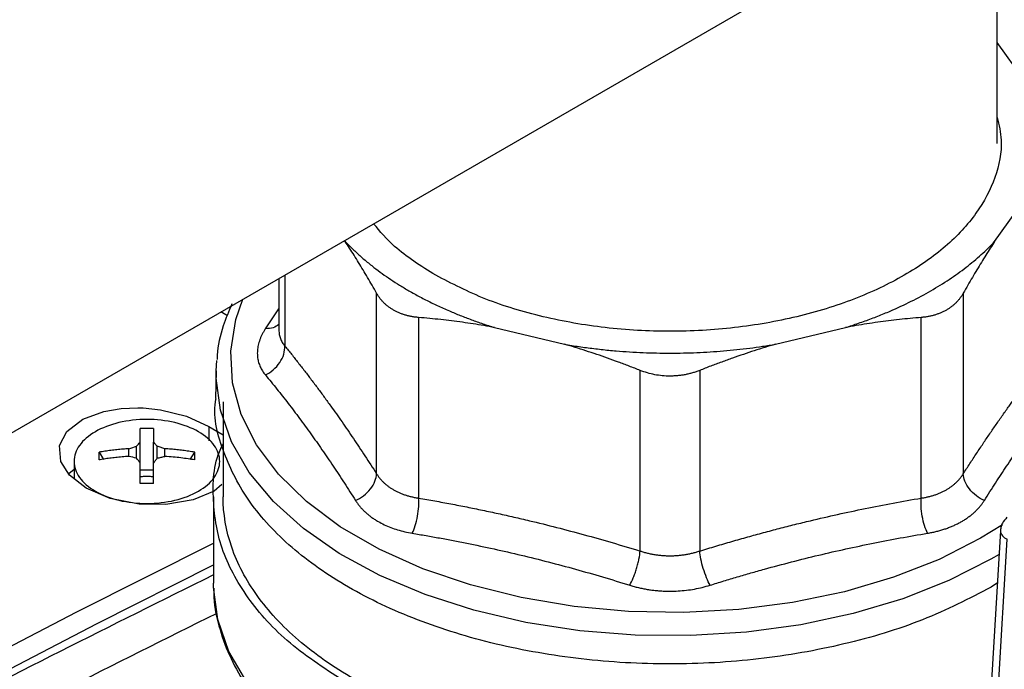
# Model space of a CAD drawing. Units: millimetres. Extents: x 17285 to 19973, y -665 to 1982.
# Drawn here: x 19176 to 19227, y 1170 to 1203 of the extents above; entities that cross this region are included whole.
import ezdxf

# ---------------------------------------------------------------- set-up
doc = ezdxf.new("R2010")
doc.units = ezdxf.units.MM

msp = doc.modelspace()

# ---------------------------------------------------------------- linework, layer by layer
at = {"color": 7, "linetype": 'Continuous', "lineweight": 25}
for p, q in [((19119.241, 1149.421), (19337.144, 1275.214)), ((19226.376, 1196.875), (19226.376, 1211.269)), ((19227.732, 1200.176), (19226.376, 1202.066)), ((19226.242, 1191.825), (19227.732, 1193.901)), ((19192.776, 1191.872), (19192.81, 1191.825)), ((19189.398, 1189.922), (19189.398, 1187.25)), ((19194.427, 1179.854), (19194.427, 1189.156)), ((19224.625, 1189.156), (19224.625, 1179.854)), ((19196.591, 1187.906), (19196.591, 1178.604)), ((19222.461, 1178.604), (19222.461, 1187.906)), ((19200.495, 1187.388), (19204.092, 1186.528)), ((19214.96, 1186.528), (19218.557, 1187.388)), ((19186.165, 1185.158), (19186.195, 1185.695)), ((19186.165, 1185.158), (19186.134, 1183.731)), ((19207.995, 1175.877), (19207.995, 1185.179)), ((19211.057, 1185.179), (19211.057, 1175.877)), ((19186.526, 1183.567), (19186.526, 1178.665)), ((19185.796, 1182.294), (19186.526, 1181.86)), ((19182.255, 1179.736), (19182.255, 1181.485)), ((19182.945, 1179.736), (19182.945, 1181.485)), ((19180.139, 1180.969), (19180.366, 1180.598)), ((19181.673, 1180.75), (19181.673, 1181.148)), ((19182.07, 1180.657), (19182.07, 1181.27)), ((19183.131, 1180.657), (19183.131, 1181.27)), ((19183.528, 1180.75), (19183.528, 1181.148)), ((19184.835, 1180.598), (19185.062, 1180.969)), ((19178.85, 1180.495), (19178.85, 1179.602)), ((19178.85, 1180.073), (19178.583, 1179.845)), ((19182.945, 1180.049), (19182.255, 1180.049)), ((19186.026, 1178.668), (19186.026, 1174.222)), ((19226.538, 1176.924), (19225.855, 1165.252)), ((19226.202, 1164.857), (19226.882, 1176.488)), ((19226.381, 1174.237), (19226.068, 1174.016))]:
    msp.add_line(p, q, dxfattribs=at)
at = {"color": 8, "linetype": 'Continuous', "lineweight": 25}
for p, q in [((19189.703, 1190.098), (19189.703, 1186.437)), ((19186.754, 1187.984), (19186.416, 1188.201)), ((19188.703, 1187.33), (19189.398, 1188.351)), ((19185.796, 1182.294), (19185.79, 1181.558)), ((19226.639, 1177.225), (19225.522, 1176.532)), ((19226.467, 1175.704), (19226.046, 1175.455))]:
    msp.add_line(p, q, dxfattribs=at)
at = {"color": 8, "linetype": 'Continuous', "lineweight": 25, "flags": 128}
for points in [[(19225.522, 1176.532), (19223.391, 1175.447), (19221.042, 1174.525), (19218.51, 1173.781), (19215.837, 1173.225), (19213.065, 1172.868), (19210.237, 1172.713), (19207.397, 1172.765), (19204.591, 1173.021), (19201.863, 1173.479), (19199.256, 1174.13), (19196.81, 1174.965), (19194.566, 1175.97), (19192.557, 1177.13), (19190.816, 1178.426), (19189.37, 1179.837), (19188.241, 1181.342), (19187.449, 1182.917), (19187.004, 1184.537), (19186.915, 1186.176), (19187.182, 1187.809), (19187.544, 1188.852)], [(19226.046, 1175.455), (19223.891, 1174.355), (19221.518, 1173.417), (19218.963, 1172.654), (19216.265, 1172.078), (19213.465, 1171.698), (19210.605, 1171.519), (19207.729, 1171.544), (19204.88, 1171.774), (19202.101, 1172.204), (19199.435, 1172.827), (19196.922, 1173.635), (19194.601, 1174.616), (19192.505, 1175.753), (19190.667, 1177.031), (19189.115, 1178.429), (19187.873, 1179.926), (19186.959, 1181.501), (19186.387, 1183.128), (19186.166, 1184.784), (19186.165, 1185.158)], [(19101.827, 1127.345), (19112.836, 1134.567), (19123.857, 1141.548), (19134.886, 1148.286), (19145.92, 1154.778), (19156.953, 1161.021), (19167.982, 1167.014), (19179.003, 1172.753), (19186.026, 1176.28)]]:
    msp.add_lwpolyline(points, dxfattribs=at)
at = {"color": 7, "linetype": 'Continuous', "lineweight": 25, "flags": 128}
for points in [[(19186.461, 1179.301), (19186.073, 1178.967), (19184.983, 1178.508), (19183.584, 1178.268), (19182.212, 1178.287), (19180.704, 1178.585), (19179.479, 1179.111), (19178.626, 1179.778), (19178.17, 1180.497), (19178.106, 1181.307), (19178.485, 1182.042), (19179.299, 1182.666), (19180.39, 1183.067), (19181.269, 1183.216), (19182.141, 1183.254), (19182.418, 1183.245), (19183.306, 1183.155), (19184.639, 1182.828), (19185.796, 1182.294), (19185.796, 1182.294)], [(19102.872, 1126.742), (19113.881, 1133.964), (19124.902, 1140.945), (19135.931, 1147.683), (19146.964, 1154.175), (19157.998, 1160.418), (19169.027, 1166.411), (19180.048, 1172.15), (19186.026, 1175.158)], [(19219.03, 1161.815), (19216.317, 1161.235), (19213.5, 1160.851), (19210.623, 1160.671), (19207.729, 1160.696), (19204.863, 1160.926), (19202.067, 1161.357), (19199.385, 1161.984), (19196.856, 1162.797), (19194.519, 1163.782), (19192.41, 1164.926), (19190.561, 1166.211), (19188.999, 1167.618), (19187.748, 1169.124), (19186.828, 1170.708), (19186.252, 1172.345), (19186.029, 1174.011), (19186.026, 1174.222)]]:
    msp.add_lwpolyline(points, dxfattribs=at)
at = {"color": 8, "linetype": 'Continuous', "lineweight": 25}
msp.add_arc((19227.046, 1176.971), 0.51, 185.2178, 251.2363, dxfattribs=at)
at = {"color": 7, "linetype": 'Continuous', "lineweight": 25}
for points, knots in [([(19226.376, 1198.211), (19226.464, 1197.821), (19226.698, 1196.791), (19226.339, 1195.105), (19225.384, 1193.248), (19223.793, 1191.535), (19221.66, 1190.034), (19219.059, 1188.802), (19216.093, 1187.886), (19212.874, 1187.323), (19209.526, 1187.133), (19206.177, 1187.322), (19202.965, 1187.89), (19199.972, 1188.79), (19198.304, 1189.649), (19197.47, 1190.079)], [0, 0, 0, 0, 0.048411, 0.12771, 0.207009, 0.286308, 0.365607, 0.444906, 0.524205, 0.603504, 0.682804, 0.762103, 0.841402, 0.920701, 1, 1, 1, 1]), ([(19197.47, 1190.079), (19196.709, 1190.555), (19195.428, 1191.358), (19194.605, 1192.337), (19194.271, 1192.735)], [0, 0, 0, 0, 0.593628, 1, 1, 1, 1]), ([(19192.81, 1191.825), (19192.873, 1191.758), (19192.999, 1191.625), (19193.197, 1191.429), (19193.402, 1191.235), (19193.613, 1191.044), (19193.832, 1190.855), (19194.057, 1190.668), (19194.347, 1190.439), (19194.709, 1190.169), (19195.15, 1189.864), (19195.609, 1189.567), (19195.93, 1189.377), (19196.091, 1189.283)], [0, 0, 0, 0, 0.0714944, 0.1429162, 0.214296, 0.2856644, 0.3570523, 0.4284903, 0.5000091, 0.6250705, 0.7499797, 0.8749013, 1, 1, 1, 1]), ([(19194.427, 1189.156), (19194.349, 1189.293), (19194.194, 1189.567), (19193.962, 1189.967), (19193.731, 1190.358), (19193.5, 1190.738), (19193.27, 1191.109), (19193.04, 1191.472), (19192.886, 1191.707), (19192.81, 1191.825)], [0, 0, 0, 0, 0.145528, 0.289713, 0.432815, 0.575109, 0.716876, 0.858407, 1, 1, 1, 1]), ([(19218.557, 1187.388), (19218.672, 1187.425), (19218.901, 1187.497), (19219.239, 1187.611), (19219.574, 1187.728), (19219.904, 1187.85), (19220.229, 1187.975), (19220.551, 1188.104), (19221.135, 1188.35), (19221.958, 1188.731), (19222.973, 1189.276), (19223.917, 1189.862), (19224.638, 1190.381), (19225.173, 1190.812), (19225.551, 1191.142), (19225.91, 1191.479), (19226.132, 1191.709), (19226.242, 1191.825)], [0, 0, 0, 0, 0.035561, 0.071087, 0.106592, 0.142091, 0.1776, 0.213133, 0.248706, 0.374331, 0.500004, 0.625629, 0.751303, 0.813508, 0.875639, 0.937776, 1, 1, 1, 1]), ([(19226.242, 1191.825), (19226.167, 1191.709), (19226.015, 1191.477), (19225.787, 1191.117), (19225.558, 1190.747), (19225.327, 1190.365), (19225.094, 1189.973), (19224.86, 1189.57), (19224.704, 1189.294), (19224.625, 1189.156)], [0, 0, 0, 0, 0.139315, 0.27974, 0.42132, 0.564096, 0.708108, 0.853397, 1, 1, 1, 1]), ([(19195.294, 1188.291), (19195.248, 1188.318), (19195.156, 1188.373), (19195.028, 1188.465), (19194.907, 1188.563), (19194.795, 1188.668), (19194.69, 1188.78), (19194.593, 1188.899), (19194.504, 1189.024), (19194.452, 1189.111), (19194.427, 1189.156)], [0, 0, 0, 0, 0.124827, 0.249282, 0.373574, 0.497914, 0.622515, 0.747588, 0.873347, 1, 1, 1, 1]), ([(19196.091, 1189.283), (19196.184, 1189.229), (19196.371, 1189.123), (19196.658, 1188.967), (19196.95, 1188.815), (19197.248, 1188.667), (19197.551, 1188.522), (19197.859, 1188.38), (19198.251, 1188.208), (19198.731, 1188.009), (19199.305, 1187.79), (19199.892, 1187.581), (19200.294, 1187.453), (19200.495, 1187.388)], [0, 0, 0, 0, 0.071494, 0.142916, 0.214296, 0.285664, 0.357052, 0.42849, 0.500009, 0.625071, 0.74998, 0.874901, 1, 1, 1, 1]), ([(19224.625, 1189.156), (19224.599, 1189.111), (19224.548, 1189.024), (19224.459, 1188.899), (19224.362, 1188.78), (19224.257, 1188.668), (19224.145, 1188.563), (19224.024, 1188.465), (19223.896, 1188.373), (19223.804, 1188.318), (19223.758, 1188.291)], [0, 0, 0, 0, 0.126653, 0.252412, 0.377485, 0.502086, 0.626426, 0.750718, 0.875173, 1, 1, 1, 1]), ([(19186.978, 1188.604), (19186.821, 1188.23), (19186.461, 1187.367), (19186.224, 1186.398), (19186.216, 1185.814), (19186.215, 1185.739)], [0, 0, 0, 0, 0.40145, 0.923134, 1, 1, 1, 1]), ([(19196.591, 1187.906), (19196.531, 1187.912), (19196.411, 1187.923), (19196.235, 1187.951), (19196.064, 1187.987), (19195.899, 1188.031), (19195.739, 1188.083), (19195.584, 1188.144), (19195.435, 1188.213), (19195.341, 1188.265), (19195.294, 1188.291)], [0, 0, 0, 0, 0.126653, 0.252412, 0.377485, 0.502086, 0.626426, 0.750718, 0.875173, 1, 1, 1, 1]), ([(19223.758, 1188.291), (19223.712, 1188.265), (19223.618, 1188.213), (19223.47, 1188.145), (19223.316, 1188.085), (19223.155, 1188.032), (19222.989, 1187.987), (19222.818, 1187.951), (19222.642, 1187.923), (19222.521, 1187.912), (19222.461, 1187.906)], [0, 0, 0, 0, 0.123597, 0.247471, 0.371684, 0.496298, 0.621376, 0.746978, 0.873167, 1, 1, 1, 1]), ([(19200.495, 1187.388), (19200.312, 1187.422), (19199.946, 1187.488), (19199.396, 1187.578), (19198.842, 1187.66), (19198.284, 1187.734), (19197.723, 1187.799), (19197.158, 1187.858), (19196.781, 1187.89), (19196.591, 1187.906)], [0, 0, 0, 0, 0.139315, 0.27974, 0.42132, 0.564096, 0.708108, 0.853397, 1, 1, 1, 1]), ([(19222.461, 1187.906), (19222.273, 1187.89), (19221.898, 1187.858), (19221.337, 1187.801), (19220.779, 1187.736), (19220.223, 1187.662), (19219.668, 1187.58), (19219.113, 1187.49), (19218.743, 1187.422), (19218.557, 1187.388)], [0, 0, 0, 0, 0.145528, 0.289713, 0.432815, 0.575109, 0.716876, 0.858407, 1, 1, 1, 1]), ([(19188.703, 1187.33), (19188.674, 1187.283), (19188.614, 1187.189), (19188.538, 1187.047), (19188.471, 1186.905), (19188.414, 1186.764), (19188.367, 1186.623), (19188.331, 1186.483), (19188.305, 1186.343), (19188.29, 1186.205), (19188.283, 1186.031), (19188.298, 1185.825), (19188.348, 1185.59), (19188.433, 1185.364), (19188.548, 1185.147), (19188.651, 1185.012), (19188.703, 1184.945)], [0, 0, 0, 0, 0.0560131, 0.1118111, 0.1674411, 0.22295, 0.2783847, 0.3337919, 0.3892179, 0.4447086, 0.5003091, 0.6003596, 0.7000863, 0.7997545, 0.8996344, 1, 1, 1, 1]), ([(19188.703, 1184.945), (19188.839, 1185.01), (19189.115, 1185.185), (19189.461, 1185.57), (19189.673, 1186.018), (19189.707, 1186.306), (19189.703, 1186.437)], [0.0000134, 0.0000134, 0.0000134, 0.0000134, 0.2499972, 0.4999981, 0.7499991, 1.0000025, 1.0000025, 1.0000025, 1.0000025]), ([(19189.703, 1186.437), (19189.817, 1186.296), (19190.046, 1186.014), (19190.387, 1185.582), (19190.727, 1185.146), (19191.064, 1184.704), (19191.4, 1184.257), (19191.733, 1183.805), (19192.148, 1183.231), (19192.648, 1182.524), (19193.235, 1181.668), (19193.829, 1180.779), (19194.226, 1180.163), (19194.427, 1179.854)], [0, 0, 0, 0, 0.072877, 0.145257, 0.217148, 0.28856, 0.3595, 0.429978, 0.500003, 0.622824, 0.747066, 0.872776, 1, 1, 1, 1]), ([(19204.092, 1186.528), (19204.217, 1186.507), (19204.468, 1186.465), (19204.847, 1186.407), (19205.227, 1186.354), (19205.609, 1186.305), (19205.993, 1186.261), (19206.378, 1186.221), (19207.092, 1186.156), (19208.141, 1186.089), (19209.526, 1186.06), (19210.911, 1186.089), (19212.057, 1186.162), (19212.963, 1186.249), (19213.635, 1186.327), (19214.301, 1186.419), (19214.74, 1186.492), (19214.96, 1186.528)], [0, 0, 0, 0, 0.035561, 0.071087, 0.106592, 0.142091, 0.1776, 0.213133, 0.248706, 0.374331, 0.500004, 0.625629, 0.751303, 0.813508, 0.875639, 0.937776, 1, 1, 1, 1]), ([(19207.995, 1185.179), (19207.807, 1185.253), (19207.433, 1185.4), (19206.872, 1185.611), (19206.314, 1185.813), (19205.758, 1186.005), (19205.203, 1186.189), (19204.648, 1186.364), (19204.277, 1186.473), (19204.092, 1186.528)], [0, 0, 0, 0, 0.1455281, 0.2897126, 0.4328153, 0.5751089, 0.7168756, 0.8584065, 1, 1, 1, 1]), ([(19214.96, 1186.528), (19214.778, 1186.474), (19214.412, 1186.366), (19213.861, 1186.192), (19213.307, 1186.009), (19212.749, 1185.816), (19212.188, 1185.614), (19211.623, 1185.402), (19211.246, 1185.253), (19211.057, 1185.179)], [0, 0, 0, 0, 0.139315, 0.27974, 0.42132, 0.564096, 0.708108, 0.853397, 1, 1, 1, 1]), ([(19224.625, 1179.854), (19224.74, 1180.031), (19224.968, 1180.386), (19225.31, 1180.907), (19225.65, 1181.417), (19225.987, 1181.915), (19226.322, 1182.403), (19226.655, 1182.88), (19227.071, 1183.463), (19227.57, 1184.149), (19228.158, 1184.93), (19228.751, 1185.696), (19229.149, 1186.189), (19229.349, 1186.437)], [0, 0, 0, 0, 0.072878, 0.145258, 0.21715, 0.288561, 0.359501, 0.429979, 0.500003, 0.622824, 0.747066, 0.872776, 1, 1, 1, 1]), ([(19211.057, 1185.179), (19210.996, 1185.156), (19210.874, 1185.109), (19210.688, 1185.051), (19210.499, 1185), (19210.308, 1184.959), (19210.115, 1184.927), (19209.92, 1184.904), (19209.723, 1184.891), (19209.461, 1184.884), (19209.133, 1184.899), (19208.745, 1184.955), (19208.362, 1185.045), (19208.118, 1185.134), (19207.995, 1185.179)], [0, 0, 0, 0, 0.063212, 0.126009, 0.188497, 0.250782, 0.312968, 0.375164, 0.437472, 0.499996, 0.624449, 0.7487, 0.873601, 1, 1, 1, 1]), ([(19188.703, 1184.945), (19188.802, 1184.825), (19188.998, 1184.587), (19189.292, 1184.223), (19189.584, 1183.855), (19189.972, 1183.355), (19190.458, 1182.715), (19191.038, 1181.921), (19191.616, 1181.101), (19192.192, 1180.254), (19192.768, 1179.383), (19193.149, 1178.783), (19193.341, 1178.481)], [0, 0, 0, 0, 0.0630406, 0.125677, 0.1880618, 0.2503534, 0.3753803, 0.5000014, 0.6246225, 0.7496495, 0.8743242, 1, 1, 1, 1]), ([(19225.711, 1178.481), (19225.807, 1178.633), (19225.999, 1178.935), (19226.286, 1179.381), (19226.573, 1179.819), (19226.956, 1180.395), (19227.436, 1181.1), (19228.014, 1181.921), (19228.594, 1182.715), (19229.177, 1183.483), (19229.761, 1184.229), (19230.152, 1184.705), (19230.349, 1184.945)], [0, 0, 0, 0, 0.063041, 0.125679, 0.188065, 0.250357, 0.375389, 0.500014, 0.624634, 0.749658, 0.874329, 1, 1, 1, 1]), ([(19226.068, 1174.016), (19224.924, 1173.427), (19222.635, 1172.248), (19218.528, 1171.013), (19214.121, 1170.234), (19209.525, 1169.974), (19204.933, 1170.235), (19200.516, 1171.008), (19196.446, 1172.264), (19192.876, 1173.955), (19189.954, 1176.014), (19187.757, 1178.365), (19186.496, 1180.912), (19185.983, 1182.743), (19186.151, 1183.676), (19186.161, 1183.731)], [0, 0, 0, 0, 0.0829, 0.165801, 0.248701, 0.331601, 0.414501, 0.497402, 0.580302, 0.663202, 0.746102, 0.829003, 0.911903, 0.994803, 1, 1, 1, 1]), ([(19185.252, 1182.023), (19184.905, 1182.223), (19184.489, 1182.383), (19183.582, 1182.6), (19183.091, 1182.657), (19182.11, 1182.657), (19181.619, 1182.6), (19180.712, 1182.383), (19180.296, 1182.223), (19179.949, 1182.023)], [0, 0, 0, 0, 0.25, 0.25, 0.5, 0.5, 0.75, 0.75, 1, 1, 1, 1]), ([(19179.949, 1182.023), (19179.602, 1181.822), (19179.324, 1181.582), (19178.948, 1181.059), (19178.85, 1180.775), (19178.85, 1180.208), (19178.948, 1179.925), (19179.324, 1179.402), (19179.602, 1179.161), (19179.949, 1178.961)], [0, 0, 0, 0, 0.25, 0.25, 0.5, 0.5, 0.75, 0.75, 1, 1, 1, 1]), ([(19182.255, 1181.485), (19182.255, 1181.543), (19182.255, 1181.656), (19182.255, 1181.812), (19182.255, 1181.952), (19182.255, 1182.078), (19182.255, 1182.154), (19182.255, 1182.191)], [0, 0, 0, 0, 0.222993, 0.434502, 0.634509, 0.823008, 1, 1, 1, 1]), ([(19182.945, 1182.191), (19182.945, 1182.145), (19182.945, 1182.049), (19182.945, 1181.886), (19182.945, 1181.699), (19182.945, 1181.558), (19182.945, 1181.485)], [0, 0, 0, 0, 0.218923, 0.458546, 0.718903, 1, 1, 1, 1]), ([(19185.252, 1178.961), (19185.599, 1179.161), (19185.877, 1179.402), (19186.253, 1179.925), (19186.35, 1180.208), (19186.35, 1180.775), (19186.253, 1181.059), (19185.877, 1181.582), (19185.599, 1181.822), (19185.252, 1182.023)], [0, 0, 0, 0, 0.25, 0.25, 0.5, 0.5, 0.75, 0.75, 1, 1, 1, 1]), ([(19180.139, 1180.571), (19180.138, 1180.639), (19180.136, 1180.775), (19180.138, 1180.904), (19180.139, 1180.969)], [0, 0, 0, 0, 0.495194, 1, 1, 1, 1]), ([(19181.673, 1181.148), (19181.57, 1181.141), (19181.364, 1181.127), (19181.056, 1181.097), (19180.749, 1181.061), (19180.443, 1181.019), (19180.241, 1180.986), (19180.139, 1180.969)], [0, 0, 0, 0, 0.2001338, 0.4000669, 0.5999331, 0.7998662, 1, 1, 1, 1]), ([(19185.062, 1180.969), (19184.96, 1180.986), (19184.758, 1181.019), (19184.452, 1181.061), (19184.145, 1181.097), (19183.837, 1181.127), (19183.631, 1181.141), (19183.528, 1181.148)], [0, 0, 0, 0, 0.200134, 0.400067, 0.599933, 0.799866, 1, 1, 1, 1]), ([(19192.909, 1169.074), (19191.883, 1169.737), (19189.831, 1171.064), (19187.687, 1173.445), (19186.31, 1176.004), (19185.938, 1178.657), (19186.043, 1180.496), (19186.51, 1181.375), (19186.526, 1181.405)], [0, 0, 0, 0, 0.198561, 0.397122, 0.595683, 0.794244, 0.992806, 1, 1, 1, 1]), ([(19181.673, 1180.75), (19181.556, 1180.742), (19181.33, 1180.726), (19181.001, 1180.693), (19180.695, 1180.656), (19180.409, 1180.616), (19180.227, 1180.586), (19180.139, 1180.571)], [0, 0, 0, 0, 0.2265376, 0.4398014, 0.639791, 0.8265171, 1, 1, 1, 1]), ([(19185.062, 1180.571), (19184.949, 1180.59), (19184.713, 1180.628), (19184.345, 1180.677), (19183.947, 1180.72), (19183.671, 1180.74), (19183.528, 1180.75)], [0, 0, 0, 0, 0.223039, 0.464057, 0.723054, 1, 1, 1, 1]), ([(19182.255, 1179.349), (19182.255, 1179.432), (19182.255, 1179.604), (19182.255, 1179.864), (19182.255, 1180.139), (19182.255, 1180.32), (19182.255, 1180.414)], [0, 0, 0, 0, 0.218923, 0.458546, 0.718903, 1, 1, 1, 1]), ([(19182.945, 1179.349), (19182.945, 1179.425), (19182.945, 1179.575), (19182.945, 1179.793), (19182.945, 1180.006), (19182.945, 1180.214), (19182.945, 1180.347), (19182.945, 1180.414)], [0, 0, 0, 0, 0.200134, 0.400067, 0.599933, 0.799866, 1, 1, 1, 1]), ([(19182.245, 1179.698), (19182.274, 1179.705), (19182.331, 1179.717), (19182.42, 1179.73), (19182.509, 1179.738), (19182.599, 1179.74), (19182.689, 1179.738), (19182.779, 1179.729), (19182.869, 1179.717), (19182.927, 1179.704), (19182.955, 1179.698)], [0, 0, 0, 0, 0.126238, 0.250871, 0.37509, 0.500099, 0.618965, 0.74569, 0.874756, 1, 1, 1, 1]), ([(19193.341, 1178.481), (19193.479, 1178.543), (19193.762, 1178.708), (19194.13, 1179.064), (19194.368, 1179.474), (19194.422, 1179.735), (19194.427, 1179.854)], [0.0000044, 0.0000044, 0.0000044, 0.0000044, 0.2499918, 0.499997, 0.7500023, 1.0000037, 1.0000037, 1.0000037, 1.0000037]), ([(19194.427, 1179.854), (19194.452, 1179.813), (19194.504, 1179.733), (19194.593, 1179.618), (19194.69, 1179.508), (19194.795, 1179.402), (19194.908, 1179.302), (19195.029, 1179.207), (19195.157, 1179.118), (19195.292, 1179.035), (19195.435, 1178.958), (19195.583, 1178.887), (19195.738, 1178.823), (19195.899, 1178.765), (19196.065, 1178.714), (19196.236, 1178.67), (19196.411, 1178.632), (19196.531, 1178.613), (19196.591, 1178.604)], [0, 0, 0, 0, 0.062694, 0.1253106, 0.1878608, 0.2503556, 0.312806, 0.3752231, 0.437618, 0.5000017, 0.5623853, 0.62478, 0.6871969, 0.7496469, 0.8121412, 0.8746908, 0.9373068, 1, 1, 1, 1]), ([(19223.758, 1179.036), (19223.804, 1179.063), (19223.895, 1179.117), (19224.022, 1179.206), (19224.143, 1179.301), (19224.256, 1179.401), (19224.361, 1179.507), (19224.458, 1179.617), (19224.548, 1179.733), (19224.599, 1179.813), (19224.625, 1179.854)], [0, 0, 0, 0, 0.124247, 0.248665, 0.373275, 0.498101, 0.623165, 0.748488, 0.874093, 1, 1, 1, 1]), ([(19179.949, 1178.961), (19180.296, 1178.761), (19180.712, 1178.6), (19181.619, 1178.383), (19182.11, 1178.327), (19183.091, 1178.327), (19183.582, 1178.383), (19184.489, 1178.6), (19184.905, 1178.761), (19185.252, 1178.961)], [0, 0, 0, 0, 0.25, 0.25, 0.5, 0.5, 0.75, 0.75, 1, 1, 1, 1]), ([(19182.945, 1179.349), (19182.829, 1179.351), (19182.599, 1179.353), (19182.369, 1179.351), (19182.255, 1179.349)], [0, 0, 0, 0, 0.504806, 1, 1, 1, 1]), ([(19222.461, 1178.604), (19222.521, 1178.613), (19222.642, 1178.632), (19222.818, 1178.67), (19222.989, 1178.714), (19223.155, 1178.765), (19223.316, 1178.823), (19223.47, 1178.887), (19223.618, 1178.958), (19223.712, 1179.01), (19223.758, 1179.036)], [0, 0, 0, 0, 0.1261, 0.251842, 0.377247, 0.502338, 0.627136, 0.751665, 0.875945, 1, 1, 1, 1]), ([(19193.263, 1169.278), (19192.198, 1169.892), (19191.239, 1170.567), (19189.566, 1172.012), (19188.853, 1172.782), (19187.701, 1174.388), (19187.262, 1175.224), (19186.674, 1176.928), (19186.526, 1177.797), (19186.526, 1178.666)], [0, 0, 0, 0, 0.25, 0.25, 0.5, 0.5, 0.75, 0.75, 1, 1, 1, 1]), ([(19193.341, 1178.481), (19193.372, 1178.434), (19193.433, 1178.34), (19193.538, 1178.205), (19193.65, 1178.074), (19193.772, 1177.948), (19193.902, 1177.827), (19194.041, 1177.712), (19194.188, 1177.601), (19194.344, 1177.497), (19194.551, 1177.371), (19194.817, 1177.231), (19195.15, 1177.088), (19195.503, 1176.967), (19195.874, 1176.866), (19196.133, 1176.818), (19196.263, 1176.794)], [0, 0, 0, 0, 0.056008, 0.111803, 0.16743, 0.222938, 0.278373, 0.333781, 0.38921, 0.444704, 0.500309, 0.600368, 0.700099, 0.799767, 0.899643, 1, 1, 1, 1]), ([(19196.263, 1176.794), (19196.317, 1176.905), (19196.424, 1177.171), (19196.547, 1177.668), (19196.607, 1178.182), (19196.602, 1178.476), (19196.591, 1178.604)], [0.0000029, 0.0000029, 0.0000029, 0.0000029, 0.2499972, 0.4999981, 0.7499991, 1.0000025, 1.0000025, 1.0000025, 1.0000025]), ([(19196.591, 1178.604), (19196.868, 1178.556), (19197.419, 1178.46), (19198.244, 1178.308), (19199.064, 1178.149), (19199.878, 1177.982), (19200.688, 1177.809), (19201.492, 1177.629), (19202.494, 1177.395), (19203.701, 1177.095), (19205.119, 1176.718), (19206.552, 1176.314), (19207.512, 1176.023), (19207.995, 1175.877)], [0, 0, 0, 0, 0.072877, 0.145257, 0.217148, 0.28856, 0.3595, 0.429978, 0.500003, 0.622824, 0.747066, 0.872776, 1, 1, 1, 1]), ([(19211.057, 1175.877), (19211.333, 1175.961), (19211.884, 1176.129), (19212.709, 1176.371), (19213.529, 1176.604), (19214.344, 1176.827), (19215.153, 1177.041), (19215.958, 1177.246), (19216.96, 1177.491), (19218.166, 1177.768), (19219.584, 1178.069), (19221.018, 1178.351), (19221.978, 1178.519), (19222.461, 1178.604)], [0, 0, 0, 0, 0.0728774, 0.1452577, 0.2171493, 0.2885607, 0.3595008, 0.4299784, 0.5000026, 0.6228228, 0.7470643, 0.8727747, 1, 1, 1, 1]), ([(19222.789, 1176.794), (19222.735, 1176.905), (19222.628, 1177.171), (19222.505, 1177.668), (19222.445, 1178.182), (19222.45, 1178.476), (19222.461, 1178.604)], [-0.000001, -0.000001, -0.000001, -0.000001, 0.249986, 0.499992, 0.749999, 1, 1, 1, 1]), ([(19224.545, 1177.399), (19224.6, 1177.431), (19224.709, 1177.497), (19224.865, 1177.602), (19225.012, 1177.713), (19225.151, 1177.828), (19225.281, 1177.949), (19225.402, 1178.075), (19225.515, 1178.206), (19225.619, 1178.341), (19225.68, 1178.434), (19225.711, 1178.481)], [0, 0, 0, 0, 0.111378, 0.222476, 0.333385, 0.444194, 0.554996, 0.665883, 0.77695, 0.888291, 1, 1, 1, 1]), ([(19226.877, 1177.617), (19226.788, 1177.519), (19226.66, 1177.378), (19226.563, 1177.13), (19226.552, 1176.998), (19226.545, 1176.923)], [0, 0, 0, 0, 0.498732, 0.716585, 1, 1, 1, 1]), ([(19222.789, 1176.794), (19222.861, 1176.807), (19223.007, 1176.833), (19223.219, 1176.88), (19223.426, 1176.934), (19223.628, 1176.995), (19223.824, 1177.062), (19224.014, 1177.136), (19224.198, 1177.217), (19224.376, 1177.304), (19224.488, 1177.367), (19224.545, 1177.399)], [0, 0, 0, 0, 0.111935, 0.223446, 0.334626, 0.44557, 0.556371, 0.667123, 0.777918, 0.888846, 1, 1, 1, 1]), ([(19196.263, 1176.794), (19196.499, 1176.755), (19196.968, 1176.675), (19197.67, 1176.55), (19198.37, 1176.418), (19199.303, 1176.235), (19200.469, 1175.99), (19201.868, 1175.669), (19203.266, 1175.321), (19204.662, 1174.946), (19206.061, 1174.547), (19206.992, 1174.261), (19207.46, 1174.117)], [0, 0, 0, 0, 0.063041, 0.125677, 0.188062, 0.250353, 0.375381, 0.500001, 0.624622, 0.749649, 0.874324, 1, 1, 1, 1]), ([(19211.592, 1174.117), (19211.827, 1174.19), (19212.294, 1174.334), (19212.994, 1174.544), (19213.692, 1174.747), (19214.622, 1175.009), (19215.786, 1175.321), (19217.184, 1175.669), (19218.583, 1175.99), (19219.982, 1176.284), (19221.385, 1176.554), (19222.319, 1176.714), (19222.789, 1176.794)], [0, 0, 0, 0, 0.063041, 0.125678, 0.188062, 0.250353, 0.375381, 0.500001, 0.624622, 0.749649, 0.874324, 1, 1, 1, 1]), ([(19207.46, 1174.117), (19207.519, 1174.226), (19207.613, 1174.423), (19207.73, 1174.731), (19207.811, 1174.975), (19207.88, 1175.222), (19207.953, 1175.542), (19207.984, 1175.755), (19207.995, 1175.877)], [0.0000044, 0.0000044, 0.0000044, 0.0000044, 0.2499918, 0.3749944, 0.499997, 0.6249996, 0.7500023, 1.0000037, 1.0000037, 1.0000037, 1.0000037]), ([(19207.995, 1175.877), (19208.056, 1175.857), (19208.178, 1175.819), (19208.364, 1175.77), (19208.554, 1175.727), (19208.745, 1175.693), (19208.939, 1175.666), (19209.134, 1175.647), (19209.33, 1175.635), (19209.526, 1175.631), (19209.722, 1175.635), (19209.918, 1175.647), (19210.113, 1175.666), (19210.307, 1175.693), (19210.498, 1175.727), (19210.688, 1175.77), (19210.874, 1175.819), (19210.996, 1175.857), (19211.057, 1175.877)], [0, 0, 0, 0, 0.062694, 0.125311, 0.187861, 0.250356, 0.312806, 0.375223, 0.437618, 0.500002, 0.562385, 0.62478, 0.687197, 0.749647, 0.812141, 0.874691, 0.937307, 1, 1, 1, 1]), ([(19211.592, 1174.117), (19211.533, 1174.226), (19211.408, 1174.488), (19211.235, 1174.974), (19211.109, 1175.471), (19211.068, 1175.755), (19211.057, 1175.877)], [0, 0, 0, 0, 0.249997, 0.499998, 0.749999, 1.000002, 1.000002, 1.000002, 1.000002]), ([(19186.026, 1174.645), (19180.767, 1172.031), (19167.858, 1165.613), (19154.915, 1158.265), (19147.245, 1153.911)], [0, 0, 0, 0, 0.407325, 1, 1, 1, 1]), ([(19186.051, 1173.967), (19186.047, 1173.875), (19186.019, 1173.226), (19186.268, 1172.061), (19186.8, 1170.509), (19187.615, 1169.05), (19188.673, 1167.661), (19189.99, 1166.371), (19191.026, 1165.499), (19191.673, 1165.093), (19191.745, 1165.048)], [0, 0, 0, 0, 0.027622, 0.19531, 0.351588, 0.508601, 0.666019, 0.823392, 0.980357, 1, 1, 1, 1]), ([(19207.46, 1174.117), (19207.533, 1174.095), (19207.679, 1174.051), (19207.903, 1173.994), (19208.129, 1173.944), (19208.358, 1173.902), (19208.589, 1173.867), (19208.822, 1173.841), (19209.056, 1173.821), (19209.291, 1173.81), (19209.59, 1173.805), (19209.952, 1173.816), (19210.373, 1173.853), (19210.788, 1173.916), (19211.197, 1174.001), (19211.46, 1174.078), (19211.592, 1174.117)], [0, 0, 0, 0, 0.056008, 0.111803, 0.16743, 0.222938, 0.278373, 0.333781, 0.38921, 0.444704, 0.500309, 0.600368, 0.700099, 0.799767, 0.899643, 1, 1, 1, 1])]:
    msp.add_open_spline(points, degree=3, knots=knots, dxfattribs=at)
at = {"color": 8, "linetype": 'Continuous', "lineweight": 25}
for points, knots in [([(19189.398, 1187.541), (19189.306, 1187.479), (19189.115, 1187.349), (19188.844, 1187.337), (19188.703, 1187.33)], [0, 0, 0, 0, 0.481696, 1, 1, 1, 1]), ([(19189.398, 1187.252), (19189.399, 1187.215), (19189.401, 1187.139), (19189.416, 1187.03), (19189.44, 1186.922), (19189.474, 1186.818), (19189.517, 1186.717), (19189.569, 1186.62), (19189.63, 1186.526), (19189.679, 1186.467), (19189.703, 1186.437)], [0, 0, 0, 0, 0.124768, 0.249558, 0.374392, 0.499292, 0.624281, 0.749381, 0.874613, 1, 1, 1, 1]), ([(19186.208, 1172.665), (19183.555, 1171.346), (19178.038, 1168.601), (19171.148, 1165.002), (19165.553, 1162.006), (19161.68, 1159.896), (19157.838, 1157.768), (19153.731, 1155.46), (19150.759, 1153.753), (19149.134, 1152.82)], [0, 0, 0, 0, 0.214141, 0.445288, 0.556839, 0.666818, 0.758814, 0.868204, 1, 1, 1, 1])]:
    msp.add_open_spline(points, degree=3, knots=knots, dxfattribs=at)
at = {"color": 7, "linetype": 'Continuous', "lineweight": 25}
for points in [[(19182.945, 1182.191), (19182.83, 1182.193), (19182.6, 1182.199), (19182.37, 1182.193), (19182.255, 1182.191)], [(19182.07, 1181.27), (19182.132, 1181.344), (19182.193, 1181.415), (19182.255, 1181.485)], [(19183.131, 1181.27), (19183.1, 1181.306), (19183.038, 1181.38), (19182.976, 1181.45), (19182.945, 1181.485)], [(19181.673, 1181.148), (19181.805, 1181.191), (19181.937, 1181.231), (19182.07, 1181.27)], [(19183.528, 1181.148), (19183.462, 1181.169), (19183.33, 1181.211), (19183.197, 1181.25), (19183.131, 1181.27)], [(19185.062, 1180.571), (19185.063, 1180.639), (19185.065, 1180.776), (19185.063, 1180.905), (19185.062, 1180.969)], [(19182.07, 1180.657), (19181.937, 1180.69), (19181.805, 1180.721), (19181.673, 1180.75)], [(19182.255, 1180.414), (19182.194, 1180.497), (19182.132, 1180.578), (19182.07, 1180.657)], [(19182.945, 1180.414), (19182.976, 1180.455), (19183.038, 1180.538), (19183.1, 1180.617), (19183.131, 1180.657)], [(19183.131, 1180.657), (19183.197, 1180.674), (19183.33, 1180.706), (19183.462, 1180.735), (19183.528, 1180.75)], [(19225.711, 1178.481), (19225.573, 1178.543), (19225.29, 1178.708), (19224.922, 1179.064), (19224.684, 1179.474), (19224.63, 1179.735), (19224.625, 1179.854)]]:
    msp.add_open_spline(points, degree=3, dxfattribs=at)

doc.saveas('drawing.dxf')
